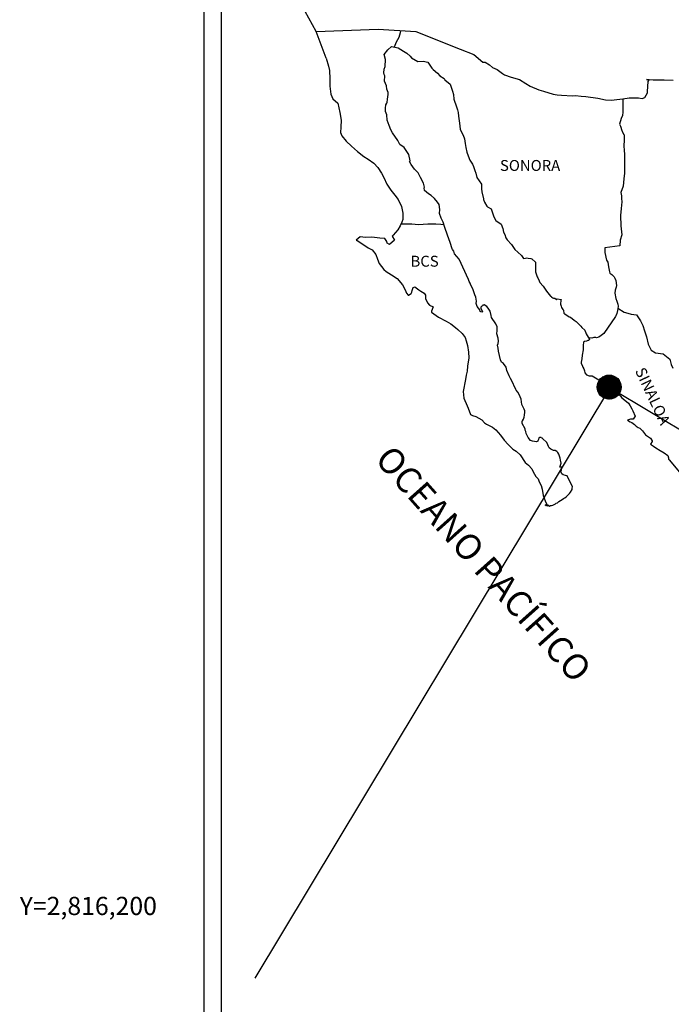
# Model space of a CAD drawing. Units: millimetres. Extents: x 698480 to 703818, y 2814753 to 2816553.
# Drawn here: x 700416 to 700559, y 2816178 to 2816395 of the extents above; entities that cross this region are included whole.
import ezdxf
from ezdxf.enums import TextEntityAlignment as Align

# ---------------------------------------------------------------- set-up
doc = ezdxf.new("R2010")
doc.units = ezdxf.units.MM
doc.layers.add('CVL_RET_TX', color=7, linetype='Continuous')
doc.layers.add('Lomo', color=7, linetype='Continuous')
doc.styles.add('ROMANS', font='ROMANS', dxfattribs={"height": 0.2})
doc.styles.add('SIMPLEX1', font='simplex1.shx')

msp = doc.modelspace()

# ---------------------------------------------------------------- hatches: boundary and pattern name
at = {"layer": 'Lomo'}
h = msp.add_hatch(dxfattribs=at)
h.set_pattern_fill('ANSI31', scale=0.8, style=0)
h.set_pattern_definition([(45, (319373.81774, 987304.76595), (-0.0707106781187, 0.0707106781187), [])])
edge = h.paths.add_edge_path()
edge.add_arc((700545.58, 2816314.07), 2.65, 0, 360)

# ---------------------------------------------------------------- linework, layer by layer
at = {"layer": 'Lomo', "color": 7}
for p, q in [((700456.55, 2814848.82), (700456.55, 2816446.46)), ((700460.35, 2816011.88), (700460.35, 2816428.48))]:
    msp.add_line(p, q, dxfattribs=at)
at = {"layer": 'Lomo', "color": 5, "linetype": 'Continuous'}
for p, q in [((700496.13, 2816387.21), (700496.9, 2816388.25)), ((700496.9, 2816388.25), (700497.74, 2816388.99)), ((700497.74, 2816388.99), (700499.16, 2816388.7)), ((700499.16, 2816388.7), (700500.39, 2816387.91)), ((700483.38, 2816386.36), (700483.87, 2816384.63)), ((700496.37, 2816386.13), (700496.13, 2816387.21)), ((700496.33, 2816384.59), (700496.37, 2816386.13)), ((700500.39, 2816387.91), (700501.12, 2816387.52)), ((700501.12, 2816387.52), (700501.86, 2816386.82)), ((700501.86, 2816386.82), (700502.15, 2816386.48)), ((700502.15, 2816386.48), (700503.48, 2816385.69)), ((700483.87, 2816384.63), (700484.08, 2816383.7)), ((700484.08, 2816383.7), (700484.18, 2816381.82)), ((700496.03, 2816383.17), (700496.13, 2816383.95)), ((700496.13, 2816383.95), (700496.33, 2816384.59)), ((700503.48, 2816385.69), (700504.7, 2816385.74)), ((700504.7, 2816385.74), (700505.68, 2816385.49)), ((700505.68, 2816385.49), (700506.61, 2816384.16)), ((700506.61, 2816384.16), (700506.86, 2816383.91)), ((700506.86, 2816383.91), (700507.84, 2816383.07)), ((700484.18, 2816381.82), (700484.18, 2816380.25)), ((700496.08, 2816382.77), (700496.03, 2816383.17)), ((700496.23, 2816382.48), (700496.08, 2816382.77)), ((700496.18, 2816381.34), (700496.23, 2816382.48)), ((700507.84, 2816383.07), (700508.38, 2816382.54)), ((700508.38, 2816382.54), (700509.31, 2816381.89)), ((700509.31, 2816381.89), (700509.41, 2816381.65)), ((700509.41, 2816381.65), (700510.63, 2816380.66)), ((700484.18, 2816380.25), (700484.38, 2816378.51)), ((700496.62, 2816380.31), (700496.18, 2816381.34)), ((700496.72, 2816379.56), (700496.62, 2816380.31)), ((700496.97, 2816378.87), (700496.72, 2816379.56)), ((700510.63, 2816380.66), (700511.13, 2816379.14)), ((700484.38, 2816378.51), (700484.82, 2816377.48)), ((700484.82, 2816377.48), (700485.9, 2816376.49)), ((700496.73, 2816376.65), (700496.87, 2816377.39)), ((700496.87, 2816377.39), (700497.02, 2816378.38)), ((700497.02, 2816378.38), (700496.97, 2816378.87)), ((700511.13, 2816379.14), (700511.33, 2816378.39)), ((700511.33, 2816378.39), (700511.43, 2816377.36)), ((700511.43, 2816377.36), (700512.01, 2816375.68)), ((700485.9, 2816376.49), (700486.34, 2816374.42)), ((700496.39, 2816375.37), (700496.48, 2816376.11)), ((700496.43, 2816374.67), (700496.39, 2816375.37)), ((700496.48, 2816376.11), (700496.68, 2816376.5)), ((700496.68, 2816376.5), (700496.73, 2816376.65)), ((700512.01, 2816375.68), (700512.26, 2816375.04)), ((700512.26, 2816375.04), (700512.35, 2816374.45)), ((700486.34, 2816374.42), (700486.64, 2816372.79)), ((700496.68, 2816373.94), (700496.43, 2816374.67)), ((700496.73, 2816372.75), (700496.68, 2816373.94)), ((700512.35, 2816374.45), (700512.46, 2816373.66)), ((700512.46, 2816373.66), (700512.66, 2816372.13)), ((700486.59, 2816371.21), (700486.54, 2816370.08)), ((700486.64, 2816372.79), (700486.59, 2816371.21)), ((700497.22, 2816371.62), (700496.73, 2816372.75)), ((700497.57, 2816370.63), (700497.22, 2816371.62)), ((700512.66, 2816372.13), (700512.8, 2816370.75)), ((700512.8, 2816370.75), (700513.15, 2816369.96)), ((700486.54, 2816370.08), (700486.79, 2816369.34)), ((700486.79, 2816369.34), (700487.77, 2816368.16)), ((700497.96, 2816369.94), (700497.57, 2816370.63)), ((700499.09, 2816368.26), (700497.96, 2816369.94)), ((700513.15, 2816369.96), (700513.44, 2816369.47)), ((700513.44, 2816369.47), (700513.79, 2816368.67)), ((700513.79, 2816368.67), (700513.94, 2816367.64)), ((700487.77, 2816368.16), (700488.9, 2816367.07)), ((700488.9, 2816367.07), (700490.22, 2816365.84)), ((700499.58, 2816367.42), (700499.09, 2816368.26)), ((700500.51, 2816366.74), (700499.58, 2816367.42)), ((700501.55, 2816365.21), (700500.51, 2816366.74)), ((700513.94, 2816367.64), (700514.09, 2816366.75)), ((700514.09, 2816366.75), (700514.28, 2816365.76)), ((700490.22, 2816365.84), (700491.6, 2816364.8)), ((700491.6, 2816364.8), (700492.58, 2816364.16)), ((700501.84, 2816363.83), (700501.55, 2816365.21)), ((700514.28, 2816365.76), (700514.58, 2816364.92)), ((700514.58, 2816364.92), (700514.97, 2816363.99)), ((700492.58, 2816364.16), (700493.81, 2816363.28)), ((700493.81, 2816363.28), (700494.69, 2816362.39)), ((700494.69, 2816362.39), (700495.53, 2816361.11)), ((700501.69, 2816363.67), (700501.84, 2816363.83)), ((700502.04, 2816363.04), (700501.69, 2816363.67)), ((700502.78, 2816362), (700502.04, 2816363.04)), ((700514.97, 2816363.99), (700515.22, 2816363.55)), ((700515.22, 2816363.55), (700515.56, 2816363.1)), ((700515.56, 2816363.1), (700515.75, 2816362.56)), ((700515.75, 2816362.56), (700516.05, 2816361.72)), ((700495.53, 2816361.11), (700496.02, 2816360.12)), ((700496.02, 2816360.12), (700496.71, 2816358.69)), ((700503.56, 2816361.21), (700502.78, 2816362)), ((700504.1, 2816360.17), (700503.56, 2816361.21)), ((700504.79, 2816358.9), (700504.1, 2816360.17)), ((700516.05, 2816361.72), (700516.25, 2816361.08)), ((700516.25, 2816361.08), (700516.5, 2816360.19)), ((700516.5, 2816360.19), (700517.48, 2816358.71)), ((700496.71, 2816358.69), (700497.59, 2816357.4)), ((700504.98, 2816358.01), (700504.79, 2816358.9)), ((700504.93, 2816357.86), (700504.98, 2816358.01)), ((700504.99, 2816357.32), (700504.93, 2816357.86)), ((700517.48, 2816358.71), (700517.48, 2816357.67)), ((700497.59, 2816357.4), (700498.47, 2816356.28)), ((700498.47, 2816356.28), (700499.21, 2816355.33)), ((700505.82, 2816356.58), (700504.99, 2816357.32)), ((700506.41, 2816356.23), (700505.82, 2816356.58)), ((700507.15, 2816355.54), (700506.41, 2816356.23)), ((700517.48, 2816357.67), (700517.58, 2816356.98)), ((700517.58, 2816356.98), (700517.97, 2816355.5)), ((700499.21, 2816355.33), (700499.94, 2816353.76)), ((700499.94, 2816353.76), (700500.19, 2816352.28)), ((700507.83, 2816354.75), (700507.15, 2816355.54)), ((700508.23, 2816354.21), (700507.83, 2816354.75)), ((700508.37, 2816353.12), (700508.23, 2816354.21)), ((700517.97, 2816355.5), (700517.97, 2816355.31)), ((700517.97, 2816355.31), (700518.17, 2816354.72)), ((700518.17, 2816354.72), (700518.71, 2816353.88)), ((700518.71, 2816353.88), (700518.81, 2816353.73)), ((700518.81, 2816353.73), (700519.6, 2816353.24)), ((700500.19, 2816352.28), (700500.2, 2816350.95)), ((700508.27, 2816352.24), (700508.37, 2816353.12)), ((700508.62, 2816351.25), (700508.27, 2816352.24)), ((700509.06, 2816350.31), (700508.62, 2816351.25)), ((700519.6, 2816353.24), (700520.24, 2816351.51)), ((700520.24, 2816351.51), (700520.67, 2816350.72)), ((700499.61, 2816349.56), (700499.12, 2816348.63)), ((700500, 2816350.3), (700499.61, 2816349.56)), ((700500.2, 2816350.95), (700500, 2816350.3)), ((700509.41, 2816349.18), (700509.06, 2816350.31)), ((700510, 2816347.5), (700509.41, 2816349.18)), ((700520.67, 2816350.72), (700521.86, 2816349.88)), ((700521.86, 2816349.88), (700522.2, 2816348.94)), ((700490.84, 2816347.09), (700489.96, 2816346.4)), ((700491.97, 2816346.99), (700490.84, 2816347.09)), ((700493.39, 2816347.04), (700491.97, 2816346.99)), ((700495.16, 2816346.85), (700493.39, 2816347.04)), ((700498.09, 2816347.49), (700497.9, 2816347.24)), ((700497.9, 2816347.24), (700498.39, 2816346.4)), ((700499.12, 2816348.63), (700498.09, 2816347.49)), ((700510.34, 2816346.67), (700510, 2816347.5)), ((700522.2, 2816348.94), (700522.35, 2816348.15)), ((700522.35, 2816348.15), (700522.64, 2816347.61)), ((700522.64, 2816347.61), (700522.88, 2816346.87)), ((700489.96, 2816346.4), (700490.2, 2816346.3)), ((700490.2, 2816346.3), (700491.38, 2816345.51)), ((700491.38, 2816345.51), (700492.61, 2816344.72)), ((700496.28, 2816346.75), (700495.16, 2816346.85)), ((700496.72, 2816346.11), (700496.28, 2816346.75)), ((700496.77, 2816345.71), (700496.72, 2816346.11)), ((700497.31, 2816345.42), (700496.77, 2816345.71)), ((700498.39, 2816346.4), (700497.31, 2816345.42)), ((700510.64, 2816345.83), (700510.34, 2816346.67)), ((700511.08, 2816344.44), (700510.64, 2816345.83)), ((700522.88, 2816346.87), (700523.13, 2816346.48)), ((700523.13, 2816346.48), (700524.07, 2816345.44)), ((700524.07, 2816345.44), (700524.85, 2816344.36)), ((700492.61, 2816344.72), (700493.44, 2816344.23)), ((700493.44, 2816344.23), (700494.28, 2816343.24)), ((700494.28, 2816343.24), (700494.67, 2816342.2)), ((700511.13, 2816344.29), (700511.08, 2816344.44)), ((700511.43, 2816343.95), (700511.13, 2816344.29)), ((700511.57, 2816343.36), (700511.43, 2816343.95)), ((700512.6, 2816342.22), (700511.57, 2816343.36)), ((700524.85, 2816344.36), (700525.48, 2816343.77)), ((700525.48, 2816343.77), (700526.32, 2816343.02)), ((700526.32, 2816343.02), (700526.71, 2816342.34)), ((700494.67, 2816342.2), (700495.02, 2816341.27)), ((700495.02, 2816341.27), (700496, 2816339.94)), ((700514.62, 2816337.73), (700512.6, 2816342.22)), ((700526.71, 2816342.34), (700527.16, 2816342.44)), ((700527.16, 2816342.44), (700527.45, 2816342.49)), ((700527.45, 2816342.49), (700527.8, 2816342.44)), ((700527.8, 2816342.44), (700528.33, 2816342.34)), ((700528.33, 2816342.34), (700528.58, 2816342.29)), ((700528.58, 2816342.29), (700529.41, 2816341.55)), ((700529.41, 2816341.55), (700529.36, 2816340.21)), ((700496, 2816339.94), (700496.58, 2816339.49)), ((700496.58, 2816339.49), (700497.71, 2816338.76)), ((700497.71, 2816338.76), (700498.99, 2816337.92)), ((700529.36, 2816340.21), (700529.36, 2816339.43)), ((700529.36, 2816339.43), (700529.71, 2816338.34)), ((700529.71, 2816338.34), (700529.86, 2816338.09)), ((700498.99, 2816337.92), (700500.12, 2816336.59)), ((700500.12, 2816336.59), (700500.71, 2816335.45)), ((700502.47, 2816335.95), (700502.87, 2816336.1)), ((700502.87, 2816336.1), (700503.7, 2816335.46)), ((700514.77, 2816337.29), (700514.62, 2816337.73)), ((700515.01, 2816336.89), (700514.77, 2816337.29)), ((700515.16, 2816336.5), (700515.01, 2816336.89)), ((700515.51, 2816335.81), (700515.16, 2816336.5)), ((700529.86, 2816338.09), (700530.16, 2816337.41)), ((700530.16, 2816337.41), (700530.35, 2816337.06)), ((700530.35, 2816337.06), (700531.08, 2816336.27)), ((700531.08, 2816336.27), (700531.82, 2816335.14)), ((700500.71, 2816335.45), (700501.05, 2816334.71)), ((700501.05, 2816334.71), (700501.39, 2816334.27)), ((700501.39, 2816334.27), (700501.45, 2816334.27)), ((700501.45, 2816334.27), (700502.03, 2816334.66)), ((700502.03, 2816334.66), (700502.18, 2816334.91)), ((700502.18, 2816334.91), (700502.27, 2816335.3)), ((700502.27, 2816335.3), (700502.47, 2816335.95)), ((700503.7, 2816335.46), (700504.19, 2816335.16)), ((700504.19, 2816335.16), (700504.92, 2816334.72)), ((700504.92, 2816334.72), (700505.17, 2816334.32)), ((700505.17, 2816334.32), (700505.17, 2816333.53)), ((700515.65, 2816335.46), (700515.51, 2816335.81)), ((700516.04, 2816334.38), (700515.65, 2816335.46)), ((700516.24, 2816333.84), (700516.04, 2816334.38)), ((700531.82, 2816335.14), (700532.12, 2816334.79)), ((700532.12, 2816334.79), (700532.71, 2816334.1)), ((700532.71, 2816334.1), (700532.85, 2816334.01)), ((700532.85, 2816334.01), (700532.85, 2816333.95)), ((700532.85, 2816333.95), (700532.95, 2816333.86)), ((700505.17, 2816333.53), (700505.66, 2816332.59)), ((700505.66, 2816332.59), (700506.05, 2816332.1)), ((700506.05, 2816332.1), (700506.88, 2816331.75)), ((700506.88, 2816331.75), (700506.49, 2816330.77)), ((700516.39, 2816332.95), (700516.24, 2816333.84)), ((700516.34, 2816332.46), (700516.39, 2816332.95)), ((700516.59, 2816331.81), (700516.34, 2816332.46)), ((700517.13, 2816331.03), (700516.59, 2816331.81)), ((700517.57, 2816331.86), (700517.37, 2816331.62)), ((700517.72, 2816331.96), (700517.57, 2816331.86)), ((700517.81, 2816332.06), (700517.72, 2816331.96)), ((700517.96, 2816332.11), (700517.81, 2816332.06)), ((700518.06, 2816332.16), (700517.96, 2816332.11)), ((700518.7, 2816331.77), (700518.06, 2816332.16)), ((700518.94, 2816331.42), (700518.7, 2816331.77)), ((700532.95, 2816333.86), (700533.19, 2816333.7)), ((700533.19, 2816333.7), (700533.34, 2816333.66)), ((700533.34, 2816333.66), (700533.64, 2816333.61)), ((700533.64, 2816333.61), (700533.93, 2816333.41)), ((700533.93, 2816333.41), (700533.98, 2816333.41)), ((700533.98, 2816333.41), (700533.93, 2816333.31)), ((700533.93, 2816333.31), (700533.98, 2816333.36)), ((700533.98, 2816333.36), (700534.13, 2816333.51)), ((700534.13, 2816333.51), (700535.06, 2816333.36)), ((700534.96, 2816333.17), (700534.91, 2816332.33)), ((700534.91, 2816332.33), (700535.01, 2816331.88)), ((700535.06, 2816333.36), (700534.96, 2816333.17)), ((700535.01, 2816331.88), (700535.06, 2816331.59)), ((700506.49, 2816330.77), (700506.55, 2816330.57)), ((700506.55, 2816330.57), (700508.07, 2816329.44)), ((700517.23, 2816330.73), (700517.13, 2816331.03)), ((700517.33, 2816330.63), (700517.23, 2816330.73)), ((700517.57, 2816330.58), (700517.33, 2816330.63)), ((700517.37, 2816331.62), (700517.37, 2816331.42)), ((700517.37, 2816331.42), (700517.72, 2816330.63)), ((700517.72, 2816330.63), (700517.57, 2816330.58)), ((700519.38, 2816330.78), (700518.94, 2816331.42)), ((700519.63, 2816329.85), (700519.38, 2816330.78)), ((700519.73, 2816329.4), (700519.63, 2816329.85)), ((700535.06, 2816331.59), (700535.4, 2816331.14)), ((700535.4, 2816331.14), (700535.45, 2816331.1)), ((700535.45, 2816331.1), (700535.5, 2816330.89)), ((700535.5, 2816330.89), (700535.6, 2816330.36)), ((700535.6, 2816330.36), (700535.8, 2816330.21)), ((700535.8, 2816330.21), (700536.77, 2816329.52)), ((700508.07, 2816329.44), (700509.73, 2816328.56)), ((700509.73, 2816328.56), (700510.76, 2816327.96)), ((700510.76, 2816327.96), (700511.79, 2816327.17)), ((700520.66, 2816327.97), (700519.73, 2816329.4)), ((700520.96, 2816327.33), (700520.66, 2816327.97)), ((700536.77, 2816329.52), (700537.07, 2816329.42)), ((700537.07, 2816329.42), (700537.9, 2816328.82)), ((700537.9, 2816328.82), (700538.3, 2816328.48)), ((700538.3, 2816328.48), (700539.33, 2816327.45)), ((700539.33, 2816327.45), (700539.58, 2816327.15)), ((700511.79, 2816327.17), (700512.33, 2816326.73)), ((700512.33, 2816326.73), (700513.27, 2816325.84)), ((700513.27, 2816325.84), (700513.91, 2816324.95)), ((700520.91, 2816325.8), (700520.96, 2816326.49)), ((700521.16, 2816324.81), (700520.91, 2816325.8)), ((700520.96, 2816326.49), (700520.96, 2816327.33)), ((700539.58, 2816327.15), (700540.21, 2816326.56)), ((700540.21, 2816326.56), (700540.51, 2816325.82)), ((700540.51, 2816325.82), (700540.95, 2816325.08)), ((700513.91, 2816324.95), (700514.15, 2816324.21)), ((700514.15, 2816324.21), (700514.44, 2816323.23)), ((700514.44, 2816323.23), (700514.65, 2816321.75)), ((700521.06, 2816323.28), (700521.2, 2816323.68)), ((700521.16, 2816322.64), (700521.06, 2816323.28)), ((700521.25, 2816324.17), (700521.16, 2816324.81)), ((700521.2, 2816323.68), (700521.25, 2816324.17)), ((700539.87, 2816323.25), (700539.83, 2816322.27)), ((700539.97, 2816323.95), (700539.87, 2816323.25)), ((700540.17, 2816324.09), (700539.97, 2816323.95)), ((700540.6, 2816324.19), (700540.17, 2816324.09)), ((700540.85, 2816324.34), (700540.6, 2816324.19)), ((700541, 2816324.34), (700540.85, 2816324.34)), ((700540.95, 2816325.08), (700541.24, 2816324.64)), ((700541.24, 2816324.54), (700541, 2816324.34)), ((700541.24, 2816324.64), (700541.24, 2816324.54)), ((700514.65, 2816321.75), (700514.74, 2816320.51)), ((700521.21, 2816322), (700521.16, 2816322.64)), ((700521.45, 2816321.02), (700521.21, 2816322)), ((700521.65, 2816320.07), (700521.45, 2816321.02)), ((700539.63, 2816321.13), (700539.58, 2816320.29)), ((700539.83, 2816322.27), (700539.63, 2816321.13)), ((700514.74, 2816320.51), (700514.4, 2816318.69)), ((700521.94, 2816319.58), (700521.65, 2816320.07)), ((700522.34, 2816319.29), (700521.94, 2816319.58)), ((700522.93, 2816318.45), (700522.34, 2816319.29)), ((700539.58, 2816320.29), (700539.39, 2816319.55)), ((700539.39, 2816319.55), (700539.44, 2816319.35)), ((700539.44, 2816319.35), (700539.68, 2816318.66)), ((700514.11, 2816316.66), (700513.97, 2816315.73)), ((700514.36, 2816317.6), (700514.11, 2816316.66)), ((700514.4, 2816318.69), (700514.36, 2816317.6)), ((700523.08, 2816317.71), (700522.93, 2816318.45)), ((700523.57, 2816316.57), (700523.08, 2816317.71)), ((700539.68, 2816318.66), (700539.78, 2816318.47)), ((700539.78, 2816318.47), (700539.98, 2816318.12)), ((700539.98, 2816318.12), (700540.13, 2816317.68)), ((700540.13, 2816317.68), (700540.23, 2816317.23)), ((700540.23, 2816317.23), (700540.62, 2816316.79)), ((700540.62, 2816316.79), (700541.16, 2816316.54)), ((700513.97, 2816315.73), (700513.48, 2816313.11)), ((700523.87, 2816315.93), (700523.57, 2816316.57)), ((700524.45, 2816314.9), (700523.87, 2816315.93)), ((700524.7, 2816314.26), (700524.45, 2816314.9)), ((700541.16, 2816316.54), (700541.84, 2816316.54)), ((700541.84, 2816316.54), (700545.52, 2816314.38)), ((700513.48, 2816313.11), (700513.63, 2816311.63)), ((700524.95, 2816313.76), (700524.7, 2816314.26)), ((700525.04, 2816313.52), (700524.95, 2816313.76)), ((700525.14, 2816313.37), (700525.04, 2816313.52)), ((700525.48, 2816312.97), (700525.14, 2816313.37)), ((700525.78, 2816312.43), (700525.48, 2816312.97)), ((700526.22, 2816311.45), (700525.78, 2816312.43)), ((700545.52, 2816314.38), (700546.21, 2816313.88)), ((700546.21, 2816313.88), (700546.79, 2816313.54)), ((700546.79, 2816313.54), (700547.24, 2816312.94)), ((700547.24, 2816312.94), (700547.73, 2816312.55)), ((700547.73, 2816312.55), (700548.37, 2816311.71)), ((700513.63, 2816311.63), (700514.32, 2816309.95)), ((700526.37, 2816310.26), (700526.22, 2816311.45)), ((700526.91, 2816309.23), (700526.37, 2816310.26)), ((700548.37, 2816311.71), (700549.4, 2816310.92)), ((700549.4, 2816310.92), (700549.84, 2816310.53)), ((700549.84, 2816310.53), (700550.19, 2816309.99)), ((700514.32, 2816309.95), (700514.61, 2816309.46)), ((700514.61, 2816309.46), (700515.06, 2816308.08)), ((700515.06, 2816308.08), (700515.5, 2816307.83)), ((700527.01, 2816308.83), (700526.91, 2816309.23)), ((700526.96, 2816307.89), (700527.01, 2816308.53)), ((700527.01, 2816308.53), (700527.01, 2816308.83)), ((700550.19, 2816309.99), (700550.58, 2816309.3)), ((700550.58, 2816309.3), (700550.77, 2816308.85)), ((700550.77, 2816308.85), (700551.26, 2816307.67)), ((700515.5, 2816307.83), (700516.29, 2816307.58)), ((700516.29, 2816307.58), (700517.56, 2816306.85)), ((700517.56, 2816306.85), (700518.15, 2816306.25)), ((700518.15, 2816306.25), (700518.59, 2816305.91)), ((700518.59, 2816305.91), (700519.08, 2816305.71)), ((700526.43, 2816306.51), (700526.47, 2816306.56)), ((700526.43, 2816306.06), (700526.43, 2816306.51)), ((700527.11, 2816304.93), (700526.43, 2816306.06)), ((700526.47, 2816306.56), (700526.52, 2816306.66)), ((700526.52, 2816306.66), (700526.77, 2816307)), ((700526.77, 2816307), (700526.92, 2816307.45)), ((700526.92, 2816307.45), (700526.96, 2816307.89)), ((700550.24, 2816307.02), (700549.6, 2816306.83)), ((700549.6, 2816306.83), (700550.19, 2816306.43)), ((700550.19, 2816306.43), (700550.53, 2816306.29)), ((700550.53, 2816307.02), (700550.24, 2816307.02)), ((700550.73, 2816307.02), (700550.53, 2816307.02)), ((700550.53, 2816306.29), (700551.12, 2816305.84)), ((700550.83, 2816307.02), (700550.73, 2816307.02)), ((700551.26, 2816307.67), (700550.83, 2816307.02)), ((700551.12, 2816305.84), (700551.51, 2816305.5)), ((700519.08, 2816305.71), (700519.91, 2816305.27)), ((700519.91, 2816305.27), (700520.69, 2816304.68)), ((700520.69, 2816304.68), (700521.67, 2816303.5)), ((700527.11, 2816304.58), (700527.11, 2816304.93)), ((700527.27, 2816304.29), (700527.11, 2816304.58)), ((700527.36, 2816303.89), (700527.27, 2816304.29)), ((700527.76, 2816303.01), (700527.36, 2816303.89)), ((700551.51, 2816305.5), (700551.95, 2816305.2)), ((700551.95, 2816305.2), (700552.34, 2816305.01)), ((700552.34, 2816305.01), (700552.89, 2816304.46)), ((700552.89, 2816304.46), (700553.57, 2816303.58)), ((700521.67, 2816303.5), (700522.46, 2816302.41)), ((700522.46, 2816302.41), (700523.35, 2816301.42)), ((700528.29, 2816302.32), (700527.76, 2816303.01)), ((700528.74, 2816302.22), (700528.29, 2816302.32)), ((700529.57, 2816302.07), (700528.74, 2816302.22)), ((700529.86, 2816302.22), (700529.57, 2816302.07)), ((700529.91, 2816302.27), (700529.86, 2816302.22)), ((700530.01, 2816302.52), (700529.91, 2816302.27)), ((700530.11, 2816302.91), (700530.01, 2816302.52)), ((700530.26, 2816303.01), (700530.11, 2816302.91)), ((700530.35, 2816303.01), (700530.26, 2816303.01)), ((700530.6, 2816302.96), (700530.35, 2816303.01)), ((700530.65, 2816302.91), (700530.6, 2816302.96)), ((700530.89, 2816302.81), (700530.65, 2816302.91)), ((700530.94, 2816302.76), (700530.89, 2816302.81)), ((700531.87, 2816301.92), (700530.94, 2816302.76)), ((700532.12, 2816301.39), (700531.87, 2816301.92)), ((700553.57, 2816303.58), (700554.65, 2816302.88)), ((700554.65, 2816302.88), (700555.05, 2816302.25)), ((700555, 2816302.1), (700554.66, 2816301.55)), ((700554.66, 2816301.55), (700555.34, 2816301.11)), ((700555.05, 2816302.25), (700555, 2816302.1)), ((700523.35, 2816301.42), (700524.38, 2816300.44)), ((700524.38, 2816300.44), (700525.12, 2816300)), ((700525.12, 2816300), (700526, 2816299.16)), ((700532.27, 2816300.99), (700532.12, 2816301.39)), ((700532.41, 2816300.69), (700532.27, 2816300.99)), ((700532.76, 2816300.4), (700532.41, 2816300.69)), ((700533.35, 2816300.1), (700532.76, 2816300.4)), ((700533.68, 2816300.15), (700533.35, 2816300.1)), ((700534.08, 2816299.9), (700533.68, 2816300.15)), ((700534.32, 2816299.66), (700534.08, 2816299.9)), ((700534.52, 2816299.32), (700534.32, 2816299.66)), ((700534.67, 2816298.87), (700534.52, 2816299.32)), ((700555.34, 2816301.11), (700555.83, 2816300.71)), ((700555.83, 2816300.71), (700556.77, 2816300.17)), ((700556.77, 2816300.17), (700557.69, 2816299.59)), ((700557.69, 2816299.59), (700558.48, 2816299.04)), ((700526, 2816299.16), (700527.08, 2816297.53)), ((700527.08, 2816297.53), (700527.86, 2816296.94)), ((700534.77, 2816298.48), (700534.67, 2816298.87)), ((700534.72, 2816296.5), (700535.01, 2816297.34)), ((700534.87, 2816297.98), (700534.77, 2816298.48)), ((700535.01, 2816297.34), (700534.87, 2816297.98)), ((700558.48, 2816299.04), (700558.63, 2816298.55)), ((700558.63, 2816298.55), (700558.63, 2816298.25)), ((700558.63, 2816298.25), (700558.78, 2816298.05)), ((700558.78, 2816298.05), (700561.42, 2816294.95)), ((700527.86, 2816296.94), (700528.6, 2816296.1)), ((700528.6, 2816296.1), (700528.89, 2816295.41)), ((700528.89, 2816295.41), (700529.48, 2816294.42)), ((700535.11, 2816296.55), (700534.72, 2816296.5)), ((700534.97, 2816295.51), (700535.07, 2816295.81)), ((700535.17, 2816295.02), (700534.97, 2816295.51)), ((700535.07, 2816295.81), (700535.11, 2816296.1)), ((700535.11, 2816296.1), (700535.11, 2816296.55)), ((700535.46, 2816294.77), (700535.17, 2816295.02)), ((700529.48, 2816294.42), (700529.93, 2816293.93)), ((700529.93, 2816293.93), (700530.22, 2816293.23)), ((700530.22, 2816293.23), (700530.61, 2816292.45)), ((700535.95, 2816294.67), (700535.46, 2816294.77)), ((700536.34, 2816294.53), (700535.95, 2816294.67)), ((700537.52, 2816292.16), (700536.34, 2816294.53)), ((700530.61, 2816292.45), (700530.81, 2816291.61)), ((700530.81, 2816291.61), (700531.06, 2816290.23)), ((700536.2, 2816290.04), (700536.83, 2816290.68)), ((700536.83, 2816290.68), (700537.08, 2816290.98)), ((700537.08, 2816290.98), (700537.43, 2816291.57)), ((700537.43, 2816291.57), (700537.47, 2816291.86)), ((700537.47, 2816291.86), (700537.52, 2816292.16)), ((700531.06, 2816290.23), (700531.5, 2816289.1)), ((700531.5, 2816289.1), (700531.79, 2816288.4)), ((700533.75, 2816288.41), (700533.95, 2816288.56)), ((700533.95, 2816288.56), (700534.19, 2816288.65)), ((700534.19, 2816288.65), (700534.54, 2816288.9)), ((700534.54, 2816288.9), (700534.88, 2816289.15)), ((700534.88, 2816289.15), (700535.27, 2816289.34)), ((700535.27, 2816289.34), (700535.56, 2816289.55)), ((700535.56, 2816289.55), (700535.81, 2816289.74)), ((700535.81, 2816289.74), (700536.2, 2816290.04)), ((700532.04, 2816287.91), (700531.5, 2816288.16)), ((700531.5, 2816288.16), (700531.69, 2816288.06)), ((700531.69, 2816288.06), (700531.84, 2816288.16)), ((700531.79, 2816288.4), (700532.04, 2816287.91)), ((700531.84, 2816288.16), (700532.09, 2816288.21)), ((700532.09, 2816288.21), (700532.48, 2816287.87)), ((700532.48, 2816287.87), (700532.68, 2816288.01)), ((700532.68, 2816288.01), (700532.92, 2816288.06)), ((700532.92, 2816288.06), (700533.21, 2816288.11)), ((700533.21, 2816288.11), (700533.46, 2816288.26)), ((700533.46, 2816288.26), (700533.75, 2816288.41))]:
    msp.add_line(p, q, dxfattribs=at)
at = {"layer": 'Lomo'}
for p, q in [((700545.87, 2816314.13), (700467.68, 2816184.1)), ((700545.58, 2816314.07), (700761.97, 2816184.1))]:
    msp.add_line(p, q, dxfattribs=at)
at = {"layer": 'Lomo', "color": 7, "linetype": 'Continuous'}
for points in [[(700481.19, 2816392.25), (700478.73, 2816396.64), (700477.56, 2816399.65), (700463.05, 2816421.44)], [(700483.38, 2816386.36), (700481.19, 2816392.25), (700494.81, 2816392.74), (700503.08, 2816392.25), (700512.8, 2816388.36), (700515.82, 2816387.23)], [(700498.4, 2816388.86), (700498.85, 2816389.98), (700499.38, 2816390.98), (700499.71, 2816392.03), (700499.78, 2816392.43)], [(700515.82, 2816387.23), (700517.83, 2816385.51), (700518.32, 2816385.51), (700519.25, 2816384.92), (700519.94, 2816384.37), (700520.97, 2816383.88), (700522.1, 2816382.99), (700522.54, 2816382.75), (700524.01, 2816382.25), (700525.87, 2816381.72), (700527.25, 2816380.83), (700528.23, 2816380.24), (700530.09, 2816379.4), (700531.17, 2816379.16), (700533.27, 2816378.46), (700534.11, 2816378.32), (700535.09, 2816378.27), (700537.54, 2816378.12), (700538.17, 2816378.22), (700539.4, 2816378.03), (700540.43, 2816377.93), (700543.12, 2816377.58), (700544.74, 2816377.24), (700546.12, 2816377.19), (700547.24, 2816377.34), (700548.61, 2816377.44), (700549.99, 2816377.64), (700551.7, 2816377.69), (700552.04, 2816377.64), (700552.83, 2816377.55), (700553.41, 2816377.75), (700554, 2816378.78), (700554, 2816379.03), (700554.15, 2816381.25), (700554.34, 2816381.6), (700553.8, 2816381.69), (700555.22, 2816381.64), (700557.67, 2816381.6), (700559.63, 2816381.55)], [(700548.57, 2816377.44), (700548.58, 2816374.49), (700548.48, 2816373.8), (700548.18, 2816373.16), (700547.84, 2816371.88), (700548.04, 2816371.44), (700548.34, 2816370.5), (700548.43, 2816370.35), (700548.73, 2816369.71), (700548.88, 2816369.51), (700548.88, 2816368.88), (700548.88, 2816368.38), (700548.83, 2816367.09), (700548.88, 2816366.11), (700548.98, 2816365.32), (700548.93, 2816363.84), (700548.93, 2816362.37), (700548.98, 2816361.09), (700548.79, 2816359.85), (700548.64, 2816358.22), (700548.15, 2816356.89), (700548.29, 2816356.15), (700548.29, 2816355.56), (700548.35, 2816354.77), (700548.21, 2816353.35), (700548.06, 2816351.77), (700548.15, 2816349.55), (700548.35, 2816347.58), (700547.96, 2816346.4), (700547.91, 2816345.11), (700544.62, 2816344.68), (700544.62, 2816343.69), (700545.02, 2816341.96), (700545.26, 2816341.52), (700545.46, 2816340.48), (700545.61, 2816339.79), (700545.66, 2816339.4), (700545.76, 2816339.1), (700546.15, 2816338.86), (700546.69, 2816338.31), (700546.79, 2816338.02), (700547.04, 2816337.53), (700547.18, 2816336.44), (700547.08, 2816336.04), (700546.89, 2816335.36), (700546.84, 2816334.71), (700547.04, 2816333.53), (700547.24, 2816332.94), (700547.48, 2816332.3), (700547.53, 2816331.85), (700547.48, 2816331.26), (700547.43, 2816330.91), (700547.24, 2816330.28), (700547.04, 2816329.73), (700546.94, 2816329.58), (700544.39, 2816325.84), (700544.1, 2816325.65), (700543.85, 2816325.45), (700543.27, 2816325.05), (700542.82, 2816324.91), (700542.63, 2816325.01), (700542.23, 2816325.01), (700541.74, 2816324.86), (700541.04, 2816324.94)], [(700499.87, 2816349.96), (700501.19, 2816349.96), (700502.21, 2816349.96), (700503.69, 2816349.81), (700505.74, 2816349.96), (700507.5, 2816349.96), (700508.6, 2816349.93), (700509.22, 2816349.8)], [(700547.5, 2816331.46), (700548.9, 2816330.57), (700549.69, 2816330.32), (700550.43, 2816330.12), (700551.61, 2816329.93), (700552.45, 2816328.64), (700552.98, 2816327.61), (700553.38, 2816326.47), (700553.78, 2816325.14), (700554.12, 2816323.51), (700554.8, 2816322.18), (700555.79, 2816321.59), (700557.46, 2816321.38), (700558.88, 2816320.2), (700559.23, 2816319.07), (700559.57, 2816318.23)]]:
    msp.add_lwpolyline(points, dxfattribs=at)
at = {"layer": 'Lomo', "color": 7}
msp.add_circle((700545.58, 2816314.07), 2.65, dxfattribs=at)

# ---------------------------------------------------------------- texts
at = {"layer": 'CVL_RET_TX', "color": 7, "style": 'SIMPLEX1'}
msp.add_text('Y=2,816,200', height=4, dxfattribs=at).set_placement((700446.14, 2816200), align=Align.MIDDLE_RIGHT)
at = {"layer": 'Lomo', "color": 7, "style": 'ROMANS'}
for s, p in [('SONORA', (700521.57, 2816361.6)), ('BCS', (700501.9, 2816340.55))]:
    msp.add_text(s, height=2.4, dxfattribs=at).set_placement(p)
msp.add_text('SINALOA', height=2.4, rotation=295.0046, dxfattribs=at).set_placement((700551.22, 2816317.68))
at = {"layer": 'Lomo', "color": 7, "insert": (700520.06, 2816277.07), "char_height": 5.6, "width": 87.9267, "attachment_point": 2, "rotation": 311.7786, "style": 'ROMANS'}
msp.add_mtext('\\fArial|b0|i0|c0|p34;OCEANO PACÍFICO', dxfattribs=at)

doc.saveas('drawing.dxf')
